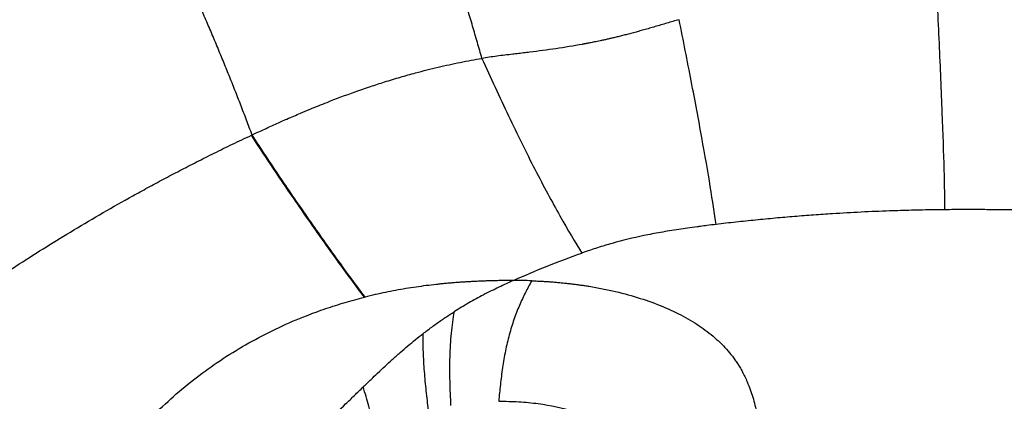
# Model space of a CAD drawing. Extents: x -3 to 82, y -21 to 126.
# Drawn here: x 32 to 37, y 52 to 54 of the extents above; entities that cross this region are included whole.
import ezdxf

# ---------------------------------------------------------------- set-up
doc = ezdxf.new("R2010")
doc.units = 0
doc.header["$MEASUREMENT"] = 0
doc.layers.add('1', color=4, linetype='Continuous')

# ---------------------------------------------------------------- blocks, each defined once
blk = doc.blocks.new('2024 PRODIGY HL')
at = {"layer": '1', "color": 3, "linetype": 'Continuous', "lineweight": 25}
blk.add_line((36.3365, 50.0391), (36.3324, 50.0381), dxfattribs=at)
for points, knots in [([(37.0022, 51.3992), (36.9979, 51.4143), (36.9891, 51.4445), (36.9758, 51.4902), (36.9624, 51.5364), (36.9488, 51.583), (36.9351, 51.6301), (36.9213, 51.6778), (36.9073, 51.7259), (36.8932, 51.7745), (36.8654, 51.8705), (36.8197, 52.0282), (36.7526, 52.2601), (36.6896, 52.4785), (36.6277, 52.693), (36.5728, 52.8833), (36.4906, 53.1685), (36.391, 53.5137), (36.2832, 53.8865), (36.1897, 54.2074), (36.1084, 54.4848), (36.0541, 54.6677), (36.0272, 54.7582)], [0, 0, 0, 0, 0.013218, 0.02658, 0.040087, 0.05374, 0.06754, 0.081489, 0.095587, 0.109836, 0.124234, 0.179996, 0.248634, 0.328853, 0.373282, 0.439145, 0.498246, 0.627973, 0.74879, 0.834284, 0.918036, 1, 1, 1, 1]), ([(35.693, 50.9631), (35.6877, 50.9773), (35.6772, 51.0056), (35.6612, 51.048), (35.645, 51.0904), (35.6287, 51.1328), (35.6122, 51.1751), (35.5956, 51.2174), (35.5788, 51.2597), (35.5619, 51.302), (35.5449, 51.3442), (35.5276, 51.3864), (35.5102, 51.4286), (35.4927, 51.4708), (35.475, 51.513), (35.4572, 51.5552), (35.4392, 51.5973), (35.403, 51.6812), (35.3474, 51.8072), (35.2711, 51.9748), (35.1915, 52.1436), (35.1096, 52.3118), (35.0251, 52.4798), (34.9393, 52.6455), (34.8502, 52.8124), (34.7601, 52.9765), (34.6661, 53.143), (34.5827, 53.2868), (34.5073, 53.4139), (34.4408, 53.5242), (34.394, 53.6001), (34.3697, 53.6396)], [0, 0, 0, 0, 0.0140911, 0.0282121, 0.0423647, 0.0565502, 0.0707699, 0.0850254, 0.099318, 0.113649, 0.1280198, 0.1424317, 0.1568862, 0.1713844, 0.1859277, 0.2005173, 0.2151546, 0.2298407, 0.2883228, 0.3481792, 0.4095132, 0.4724292, 0.5346348, 0.5991149, 0.6626845, 0.7294201, 0.7938112, 0.863151, 0.9049887, 0.9505682, 1, 1, 1, 1]), ([(39.639, 50.537), (39.6386, 50.5949), (39.6371, 50.6723), (39.6318, 50.8597), (39.6281, 50.9697), (39.6188, 51.2128), (39.6132, 51.346), (39.6007, 51.6245), (39.5937, 51.7698), (39.5863, 51.9151)], [0, 0, 0, 0, 0.25, 0.25, 0.5, 0.5, 0.75, 0.75, 1, 1, 1, 1]), ([(38.1249, 51.6195), (38.1132, 51.6162), (38.09, 51.6097), (38.0555, 51.5996), (38.0217, 51.5897), (37.9887, 51.5799), (37.9564, 51.5706), (37.925, 51.5616), (37.8946, 51.5531), (37.8653, 51.5451), (37.8371, 51.5376), (37.8101, 51.5307), (37.7844, 51.5243), (37.76, 51.5183), (37.737, 51.5129), (37.7153, 51.508), (37.6952, 51.5035), (37.6764, 51.4994), (37.6592, 51.4958), (37.6435, 51.4925), (37.6294, 51.4897), (37.6168, 51.4872), (37.6057, 51.485), (37.5962, 51.4832), (37.5883, 51.4817), (37.582, 51.4805), (37.5772, 51.4796), (37.5247, 51.4699), (37.4242, 51.4534), (37.3123, 51.4387), (37.2387, 51.4298), (37.2066, 51.4261), (37.1712, 51.422), (37.1329, 51.4174), (37.088, 51.4118), (37.0445, 51.406), (37.0161, 51.4014), (37.0022, 51.3992)], [0, 0, 0, 0, 0.0317459, 0.0630474, 0.0937992, 0.123886, 0.153205, 0.1816648, 0.2091853, 0.2356946, 0.2611284, 0.2854301, 0.3085501, 0.330446, 0.3510817, 0.3704265, 0.3884552, 0.4051471, 0.4204851, 0.4344557, 0.4470481, 0.4582539, 0.4680665, 0.4764811, 0.4834939, 0.4891021, 0.4933037, 0.4960975, 0.6287997, 0.7594744, 0.7914458, 0.8230286, 0.8442991, 0.8846947, 0.9244581, 0.9629565, 1, 1, 1, 1]), ([(38.3354, 50.4531), (38.3271, 50.5136), (38.3159, 50.5865), (38.2886, 50.753), (38.2724, 50.8465), (38.2359, 51.0488), (38.2156, 51.1574), (38.1721, 51.3836), (38.1489, 51.5011), (38.1248, 51.6195)], [0, 0, 0, 0, 0.25, 0.25, 0.5, 0.5, 0.75, 0.75, 1, 1, 1, 1]), ([(35.693, 50.9631), (35.714, 50.9729), (35.7584, 50.9936), (35.8246, 51.0238), (35.8954, 51.0553), (35.961, 51.0836), (36.0369, 51.1155), (36.1401, 51.1572), (36.2546, 51.2002), (36.3643, 51.2381), (36.4503, 51.2661), (36.5363, 51.2922), (36.6165, 51.3147), (36.688, 51.3334), (36.7517, 51.3489), (36.8149, 51.3633), (36.8778, 51.3765), (36.9401, 51.3885), (36.9816, 51.3957), (37.0022, 51.3992)], [0, 0, 0, 0, 0.050209, 0.105915, 0.15759, 0.218064, 0.260616, 0.335975, 0.459229, 0.525741, 0.587502, 0.655323, 0.720511, 0.768246, 0.815566, 0.862433, 0.908815, 0.95468, 1, 1, 1, 1]), ([(37.0022, 51.3992), (37.0514, 51.2888), (37.102, 51.1788), (37.2034, 50.966), (37.2542, 50.8633), (37.3529, 50.671), (37.4009, 50.5815), (37.4912, 50.4209), (37.5335, 50.3499), (37.5718, 50.2901)], [0, 0, 0, 0, 0.25, 0.25, 0.5, 0.5, 0.75, 0.75, 1, 1, 1, 1]), ([(31.0134, 47.3664), (31.0493, 47.4023), (31.1204, 47.4732), (31.2259, 47.5781), (31.3292, 47.6803), (31.4302, 47.7797), (31.5866, 47.9326), (31.7949, 48.134), (32.0628, 48.3875), (32.3296, 48.6335), (32.6949, 48.9603), (33.0682, 49.2771), (33.4545, 49.583), (33.7507, 49.8059), (34.0541, 50.0216), (34.363, 50.2277), (34.6831, 50.4272), (34.9286, 50.5693), (35.1, 50.6634), (35.1891, 50.7114), (35.2819, 50.7602), (35.3783, 50.8098), (35.4784, 50.86), (35.5823, 50.9108), (35.6532, 50.9443), (35.6891, 50.9613)], [0, 0, 0, 0, 0.025637, 0.05068, 0.075127, 0.098979, 0.122234, 0.185516, 0.245272, 0.308432, 0.368743, 0.492821, 0.555716, 0.617872, 0.680349, 0.744175, 0.805965, 0.871523, 0.888055, 0.905183, 0.922913, 0.941251, 0.960204, 0.979784, 1, 1, 1, 1]), ([(36.3324, 50.0381), (36.2829, 50.1041), (36.231, 50.1747), (36.1245, 50.3225), (36.0698, 50.3996), (35.9598, 50.5575), (35.9045, 50.6382), (35.7953, 50.8001), (35.7413, 50.8814), (35.6892, 50.9613)], [0, 0, 0, 0, 0.25, 0.25, 0.5, 0.5, 0.75, 0.75, 1, 1, 1, 1]), ([(36.3365, 50.0391), (36.287, 50.1052), (36.2351, 50.1758), (36.1286, 50.3236), (36.0739, 50.4008), (35.9639, 50.5588), (35.9085, 50.6396), (35.7992, 50.8018), (35.7452, 50.8831), (35.693, 50.9631)], [0, 0, 0, 0, 0.25, 0.25, 0.5, 0.5, 0.75, 0.75, 1, 1, 1, 1]), ([(39.639, 50.537), (39.6177, 50.5368), (39.5752, 50.5363), (39.5117, 50.5352), (39.4486, 50.5338), (39.386, 50.532), (39.2903, 50.5288), (39.1611, 50.5233), (39.0169, 50.5151), (38.8905, 50.5065), (38.7816, 50.4981), (38.6715, 50.4886), (38.5603, 50.4779), (38.4481, 50.4662), (38.373, 50.4575), (38.3354, 50.4531)], [0, 0, 0, 0, 0.048666, 0.097068, 0.145163, 0.19291, 0.240268, 0.364381, 0.489121, 0.571577, 0.655239, 0.740015, 0.825803, 0.912501, 1, 1, 1, 1]), ([(40.3956, 50.5305), (40.3838, 50.5305), (40.3596, 50.5307), (40.3225, 50.5311), (40.284, 50.5316), (40.244, 50.5321), (40.2024, 50.5328), (40.1593, 50.5335), (40.1146, 50.5342), (40.0682, 50.5349), (40.0083, 50.5358), (39.9331, 50.5367), (39.8411, 50.5374), (39.7423, 50.5377), (39.6742, 50.5372), (39.639, 50.537)], [0, 0, 0, 0, 0.046888, 0.095689, 0.146448, 0.199208, 0.254011, 0.310901, 0.369916, 0.431098, 0.494484, 0.607501, 0.729252, 0.860005, 1, 1, 1, 1]), ([(38.3354, 50.4531), (38.318, 50.451), (38.2887, 50.4474), (38.2528, 50.4429), (38.2157, 50.4381), (38.1743, 50.4324), (38.1046, 50.4222), (38.0218, 50.4087), (37.8949, 50.3843), (37.7895, 50.3588), (37.7018, 50.333), (37.6605, 50.3201), (37.6169, 50.3058), (37.5878, 50.2957), (37.5718, 50.2901)], [0, 0, 0, 0, 0.0674484, 0.114173, 0.1401696, 0.2118881, 0.2757021, 0.4120471, 0.5349273, 0.7710991, 0.8253252, 0.8828577, 0.9356861, 1, 1, 1, 1]), ([(37.181, 50.1336), (37.1725, 50.1336), (37.1555, 50.1335), (37.1298, 50.1332), (37.1041, 50.1329), (37.0783, 50.1323), (37.0526, 50.1317), (37.0268, 50.1309), (37.001, 50.1299), (36.9752, 50.1288), (36.9494, 50.1276), (36.9235, 50.1262), (36.8977, 50.1246), (36.8718, 50.1228), (36.846, 50.1208), (36.8201, 50.1187), (36.7943, 50.1163), (36.7685, 50.1138), (36.732, 50.11), (36.6847, 50.1044), (36.6267, 50.0964), (36.5686, 50.0874), (36.5106, 50.0772), (36.4525, 50.0657), (36.3945, 50.0532), (36.3559, 50.0438), (36.3365, 50.0391)], [0, 0, 0, 0, 0.032148, 0.064128, 0.095948, 0.127615, 0.159137, 0.19052, 0.221771, 0.252895, 0.283899, 0.314788, 0.345568, 0.376245, 0.406822, 0.437307, 0.467703, 0.498016, 0.52825, 0.595906, 0.663393, 0.730761, 0.798058, 0.865332, 0.93263, 1, 1, 1, 1]), ([(37.181, 50.1336), (37.1675, 50.1275), (37.1398, 50.1149), (37.0977, 50.095), (37.0541, 50.0737), (37.0109, 50.0517), (36.9685, 50.029), (36.9273, 50.0059), (36.886, 49.9818), (36.8588, 49.9648), (36.8451, 49.9563)], [0, 0, 0, 0, 0.117477, 0.239862, 0.367372, 0.500025, 0.62261, 0.74685, 0.87267, 1, 1, 1, 1]), ([(37.2853, 50.1321), (37.2733, 50.1102), (37.2613, 50.0878), (37.2378, 50.0412), (37.2263, 50.0169), (37.2044, 49.9659), (37.1939, 49.9392), (37.1746, 49.8835), (37.1657, 49.8545), (37.1495, 49.7947), (37.1423, 49.7638), (37.1296, 49.7011), (37.1241, 49.6692), (37.1146, 49.605), (37.1106, 49.5727), (37.1035, 49.5086), (37.1004, 49.4768), (37.0974, 49.4453)], [0, 0, 0, 0, 0.125, 0.125, 0.25, 0.25, 0.375, 0.375, 0.5, 0.5, 0.625, 0.625, 0.75, 0.75, 0.875, 0.875, 1, 1, 1, 1]), ([(37.2853, 50.1321), (37.2682, 50.1327), (37.251, 50.1331), (37.2162, 50.1336), (37.1986, 50.1337), (37.181, 50.1336)], [0, 0, 0, 0, 0.5, 0.5, 1, 1, 1, 1]), ([(37.2853, 50.1321), (37.294, 50.1318), (37.3115, 50.1311), (37.3374, 50.1298), (37.3633, 50.1283), (37.389, 50.1266), (37.4145, 50.1246), (37.4399, 50.1224), (37.4651, 50.12), (37.4901, 50.1173), (37.515, 50.1144), (37.5397, 50.1112), (37.5643, 50.1079), (37.5886, 50.1043), (37.6566, 50.0935), (37.7648, 50.072), (37.9052, 50.0334), (38.0343, 49.9865), (38.1504, 49.9315), (38.2528, 49.869), (38.3409, 49.7994), (38.4022, 49.7359), (38.4384, 49.6888), (38.4572, 49.661), (38.4713, 49.6386), (38.4853, 49.6136), (38.4993, 49.5857), (38.5146, 49.552), (38.5302, 49.5128), (38.5498, 49.4538), (38.5681, 49.3781), (38.5779, 49.3044), (38.5814, 49.2504), (38.5824, 49.2172), (38.5824, 49.1838), (38.5813, 49.1503), (38.5793, 49.1166), (38.5771, 49.0938), (38.5761, 49.0825)], [0, 0, 0, 0, 0.009839, 0.019685, 0.029538, 0.039399, 0.049266, 0.059142, 0.069026, 0.078918, 0.088819, 0.098731, 0.108652, 0.118585, 0.128529, 0.192508, 0.256624, 0.32078, 0.384787, 0.448613, 0.512468, 0.576168, 0.608004, 0.623474, 0.639812, 0.658526, 0.678621, 0.700119, 0.730251, 0.760366, 0.820762, 0.880146, 0.900554, 0.920777, 0.940824, 0.960705, 0.980427, 1, 1, 1, 1]), ([(34.4823, 48.2616), (34.4847, 48.2693), (34.4896, 48.2846), (34.4972, 48.3076), (34.505, 48.3308), (34.513, 48.354), (34.5212, 48.3773), (34.5296, 48.4006), (34.5382, 48.4241), (34.5471, 48.4475), (34.5562, 48.4711), (34.5655, 48.4946), (34.5751, 48.5183), (34.5849, 48.5419), (34.6128, 48.6074), (34.6627, 48.7149), (34.7419, 48.8613), (34.8309, 49.0033), (34.929, 49.1387), (35.0363, 49.2675), (35.1521, 49.3887), (35.276, 49.5021), (35.4079, 49.6071), (35.5467, 49.7032), (35.6931, 49.7904), (35.8449, 49.8677), (35.9678, 49.9203), (36.0572, 49.9541), (36.1123, 49.9735), (36.1673, 49.9916), (36.2224, 50.0084), (36.2774, 50.024), (36.3141, 50.0334), (36.3324, 50.0381)], [0, 0, 0, 0, 0.009941, 0.019878, 0.029814, 0.039748, 0.049683, 0.05962, 0.06956, 0.079505, 0.089455, 0.099413, 0.10938, 0.119356, 0.129344, 0.192218, 0.25552, 0.317374, 0.379537, 0.440848, 0.502398, 0.56378, 0.625011, 0.686992, 0.748305, 0.811149, 0.873057, 0.894521, 0.915849, 0.937052, 0.958139, 0.979118, 1, 1, 1, 1]), ([(36.6655, 49.8302), (36.6739, 49.8367), (36.6907, 49.8496), (36.7162, 49.8685), (36.7417, 49.887), (36.7674, 49.905), (36.7931, 49.9225), (36.819, 49.9397), (36.8364, 49.9508), (36.8451, 49.9563)], [0, 0, 0, 0, 0.145153, 0.289498, 0.433058, 0.575861, 0.717933, 0.859304, 1, 1, 1, 1]), ([(36.8256, 49.421), (36.8236, 49.4662), (36.8215, 49.5125), (36.8192, 49.6057), (36.819, 49.6526), (36.8214, 49.7446), (36.8241, 49.7897), (36.8325, 49.8762), (36.8382, 49.9174), (36.8451, 49.9563)], [0, 0, 0, 0, 0.25, 0.25, 0.5, 0.5, 0.75, 0.75, 1, 1, 1, 1]), ([(36.3263, 49.5275), (36.3411, 49.5418), (36.368, 49.5679), (36.4093, 49.6073), (36.4492, 49.6448), (36.492, 49.6842), (36.5354, 49.7228), (36.5797, 49.7609), (36.6228, 49.7966), (36.6515, 49.8192), (36.6655, 49.8302)], [0, 0, 0, 0, 0.135535, 0.247323, 0.376535, 0.496768, 0.630812, 0.759334, 0.882379, 1, 1, 1, 1]), ([(36.6655, 49.8302), (36.6651, 49.7963), (36.6655, 49.7612), (36.668, 49.6894), (36.6701, 49.6527), (36.6758, 49.5788), (36.6793, 49.5417), (36.6872, 49.4682), (36.6915, 49.4319), (36.6958, 49.3963)], [0, 0, 0, 0, 0.25, 0.25, 0.5, 0.5, 0.75, 0.75, 1, 1, 1, 1]), ([(34.4823, 48.2616), (34.5031, 48.2794), (34.5405, 48.3114), (34.616, 48.3747), (34.7099, 48.4496), (34.8285, 48.5364), (34.9507, 48.6167), (35.076, 48.6905), (35.2029, 48.7585), (35.3299, 48.8223), (35.4553, 48.8842), (35.5775, 48.9466), (35.6957, 49.0125), (35.8095, 49.0837), (35.9187, 49.1613), (36.0239, 49.2455), (36.126, 49.3357), (36.2094, 49.4143), (36.276, 49.4787), (36.3095, 49.5112), (36.3263, 49.5275)], [0, 0, 0, 0, 0.036467, 0.065721, 0.131313, 0.19667, 0.261644, 0.326255, 0.390458, 0.453729, 0.515869, 0.576972, 0.637092, 0.696658, 0.756124, 0.815929, 0.876439, 0.937784, 0.96878, 1, 1, 1, 1]), ([(36.3915, 49.3091), (36.3806, 49.3443), (36.3694, 49.3805), (36.3474, 49.4537), (36.3366, 49.4907), (36.3263, 49.5275)], [0, 0, 0, 0, 0.5, 0.5, 1, 1, 1, 1]), ([(37.0974, 49.4453), (37.1362, 49.4458), (37.1744, 49.445), (37.2493, 49.4406), (37.2861, 49.4371), (37.3936, 49.4227), (37.4616, 49.408), (37.5572, 49.3789), (37.5879, 49.3681), (37.6471, 49.3444), (37.6756, 49.3316), (37.7568, 49.2902), (37.8056, 49.2589), (37.8698, 49.2066), (37.8897, 49.1883), (37.9171, 49.1596), (37.9259, 49.1498), (37.9425, 49.1299), (37.9503, 49.1199), (37.9657, 49.0987), (37.9732, 49.0877), (37.988, 49.0652), (37.9951, 49.0538), (38.0087, 49.0309), (38.0151, 49.0193), (38.0273, 48.9961), (38.0331, 48.9844), (38.0493, 48.9492), (38.0587, 48.9257), (38.0746, 48.8783), (38.0812, 48.8543), (38.097, 48.7817), (38.1024, 48.7322), (38.103, 48.6814)], [0, 0, 0, 0, 0.0625, 0.0625, 0.125, 0.125, 0.25, 0.25, 0.3125, 0.3125, 0.375, 0.375, 0.5, 0.5, 0.5625, 0.5625, 0.59375, 0.59375, 0.625, 0.625, 0.65625, 0.65625, 0.6875, 0.6875, 0.71875, 0.71875, 0.75, 0.75, 0.8125, 0.8125, 0.875, 0.875, 1, 1, 1, 1])]:
    blk.add_open_spline(points, degree=3, knots=knots, dxfattribs=at)
for points in [[(35.693, 50.9631), (35.6917, 50.9625), (35.6904, 50.9619), (35.6891, 50.9613)], [(37.181, 50.1336), (37.3059, 50.1899), (37.4367, 50.2427), (37.5718, 50.2901)]]:
    blk.add_open_spline(points, degree=3, dxfattribs=at)

msp = doc.modelspace()

# ---------------------------------------------------------------- block references
at = {"layer": '1'}
msp.add_blockref('2024 PRODIGY HL', (-2.5778, 2.486), dxfattribs=at)

doc.saveas('drawing.dxf')
